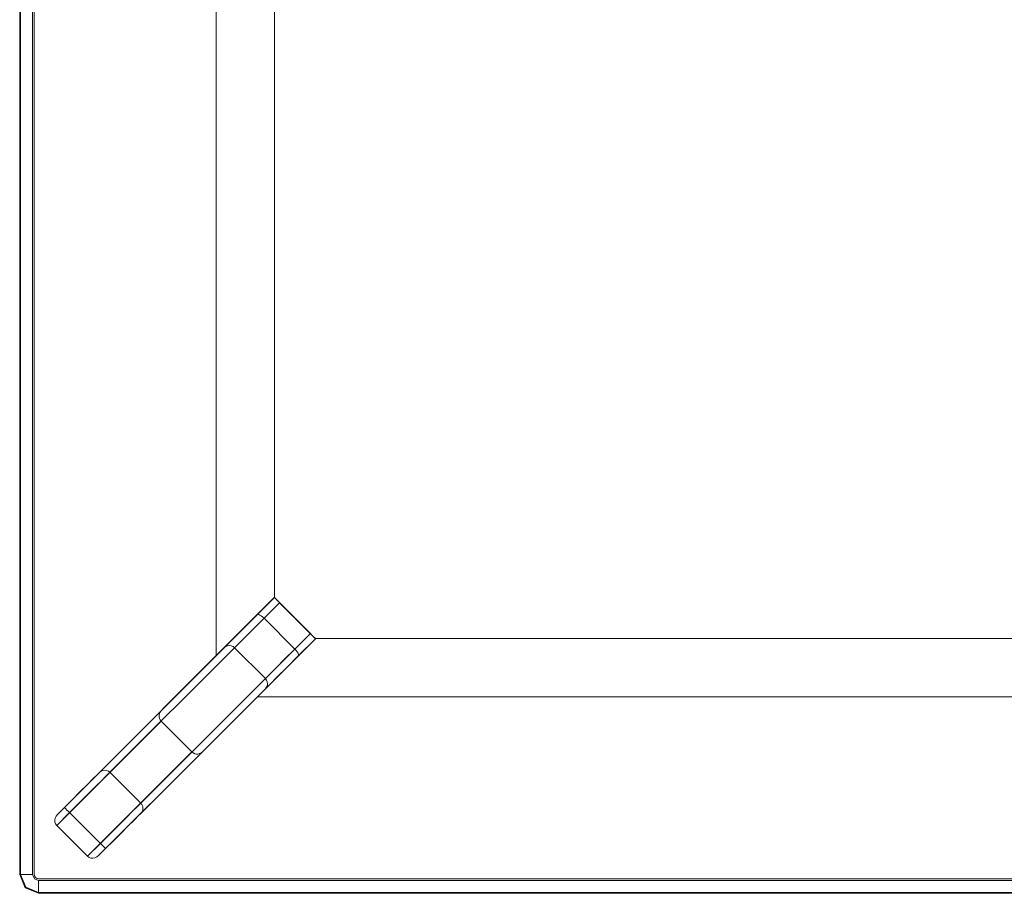
# Model space of a CAD drawing. Units: inches. Extents: x -55 to 55, y -24 to 24.
# Drawn here: x -55 to -29, y -24 to 0 of the extents above; entities that cross this region are included whole.
import ezdxf

# ---------------------------------------------------------------- set-up
doc = ezdxf.new("R2010")
doc.units = ezdxf.units.IN
doc.header["$MEASUREMENT"] = 0
for name, color, linetype, lineweight in [('TABLE-BASE', 6, 'Continuous', 9), ('TABLE-TOP', 6, 'Continuous', 9), ('TABLE-TOPEDGE', 6, 'Continuous', 9)]:
    doc.layers.add(name, color=color, linetype=linetype, lineweight=lineweight)

msp = doc.modelspace()

# ---------------------------------------------------------------- linework, layer by layer
at = {"layer": 'TABLE-BASE'}
for points in [[(-48.228, -15.619, 28.543), (-48.228, 15.619, 28.543), (-49.803, 17.194, 28.543), (-49.803, -17.194, 28.543)], [(-49.803, 17.194, 25.559), (-48.228, 15.619, 25.559), (-48.228, -15.619, 25.559), (-49.803, -17.194, 25.559)], [(-49.803, -17.194, 28.543), (-49.803, 17.194, 28.543), (-49.803, 17.194, 25.559), (-49.803, -17.194, 25.559)], [(-48.228, -15.619, 28.543), (-48.228, -15.619, 25.559), (-48.228, 15.619, 25.559), (-48.228, 15.619, 28.543)], [(-49.803, -17.194, 28.543), (-49.803, -17.194, 25.559), (-48.228, -15.619, 25.559), (-48.228, -15.619, 28.543)], [(48.689, -18.307, 28.543), (47.115, -16.732, 28.543), (-47.115, -16.732, 28.543), (-48.689, -18.307, 28.543)], [(47.115, -16.732, 25.559), (48.689, -18.307, 25.559), (-48.689, -18.307, 25.559), (-47.115, -16.732, 25.559)], [(-48.689, -18.307, 25.559), (-48.689, -18.307, 28.543), (-47.115, -16.732, 28.543), (-47.115, -16.732, 25.559)], [(-47.115, -16.732, 28.543), (47.115, -16.732, 28.543), (47.115, -16.732, 25.559), (-47.115, -16.732, 25.559)], [(-48.476, -17.816, 24.072), (-51.845, -21.185, 1.253), (-52.681, -20.349, 1.253), (-49.312, -16.98, 24.072)], [(-48.689, -18.307, 28.543), (-48.689, -18.307, 25.559), (48.689, -18.307, 25.559), (48.689, -18.307, 28.543)], [(-53.283, -22.622), (-54.118, -21.787), (-53.771, -21.439), (-52.935, -22.275)]]:
    msp.add_3dface(points, dxfattribs=at)
for points, invisible_edges in [([(-51.295, -18.685, 28.543), (-51.296, -18.965, 28.543), (-50.181, -19.799, 28.543), (-48.234, -15.624, 28.543)], 7), ([(-49.014, -16.404, 25.331), (-51.295, -18.685, 28.543), (-48.234, -15.624, 28.543)], 13), ([(-47.12, -16.738, 28.543), (-48.234, -15.624, 28.543), (-50.181, -19.799, 28.543)], 2), ([(-48.7, -16.091, 25.559), (-49.014, -16.404, 25.331), (-48.234, -15.624, 28.543)], 14), ([(-48.234, -15.624, 25.799), (-48.23, -15.628, 25.753), (-48.7, -16.091, 25.559)], 2), ([(-48.234, -15.624, 28.543), (-48.234, -15.624, 25.799), (-48.7, -16.091, 25.559)], 12), ([(-48.7, -16.091, 25.559), (-48.23, -15.628, 25.753), (-48.683, -16.083, 25.511)], 3), ([(-48.23, -15.628, 25.753), (-48.22, -15.638, 25.709), (-48.683, -16.083, 25.511)], 14), ([(-48.658, -16.086, 25.467), (-48.683, -16.083, 25.511), (-48.22, -15.638, 25.709)], 14), ([(-48.203, -15.655, 25.669), (-48.658, -16.086, 25.467), (-48.22, -15.638, 25.709)], 3), ([(-48.658, -16.086, 25.467), (-48.203, -15.655, 25.669), (-48.626, -16.098, 25.428)], 3), ([(-48.181, -15.677, 25.636), (-48.626, -16.098, 25.428), (-48.203, -15.655, 25.669)], 3), ([(-48.626, -16.098, 25.428), (-48.181, -15.677, 25.636), (-48.59, -16.119, 25.399)], 3), ([(-48.181, -15.677, 25.636), (-48.155, -15.703, 25.611), (-48.59, -16.119, 25.399)], 14), ([(-48.23, -15.628, 25.753), (-48.234, -15.624, 25.799), (-48.095, -15.764, 25.59), (-48.22, -15.638, 25.709)], 6), ([(-47.12, -16.738, 25.799), (-48.234, -15.624, 25.799), (-48.234, -15.624, 28.543), (-47.12, -16.738, 28.543)], 1), ([(-47.12, -16.738, 25.799), (-48.095, -15.764, 25.59), (-48.234, -15.624, 25.799)], 15), ([(-48.095, -15.764, 25.59), (-48.203, -15.655, 25.669), (-48.22, -15.638, 25.709)], 13), ([(-48.203, -15.655, 25.669), (-48.095, -15.764, 25.59), (-48.181, -15.677, 25.636)], 3), ([(-48.095, -15.764, 25.59), (-48.155, -15.703, 25.611), (-48.181, -15.677, 25.636)], 13), ([(-48.551, -16.148, 25.381), (-48.59, -16.119, 25.399), (-48.155, -15.703, 25.611)], 14), ([(-48.155, -15.703, 25.611), (-48.126, -15.733, 25.595), (-48.551, -16.148, 25.381)], 14), ([(-48.514, -16.183, 25.374), (-48.551, -16.148, 25.381), (-48.126, -15.733, 25.595)], 14), ([(-48.126, -15.733, 25.595), (-48.095, -15.764, 25.59), (-48.514, -16.183, 25.374)], 12), ([(-47.679, -17.018, 25.374), (-48.514, -16.183, 25.374), (-48.095, -15.764, 25.59)], 12), ([(-48.155, -15.703, 25.611), (-48.095, -15.764, 25.59), (-48.126, -15.733, 25.595)], 1), ([(-48.095, -15.764, 25.59), (-47.259, -16.599, 25.59), (-47.679, -17.018, 25.374)], 12), ([(-47.259, -16.599, 25.59), (-48.095, -15.764, 25.59), (-47.12, -16.738, 25.799)], 14), ([(-49.014, -16.404, 25.331), (-48.7, -16.091, 25.559), (-48.683, -16.083, 25.511)], 12), ([(-49.014, -16.404, 25.331), (-48.683, -16.083, 25.511), (-48.903, -16.334, 25.294)], 15), ([(-48.626, -16.098, 25.428), (-48.979, -16.478, 25.115), (-48.903, -16.334, 25.294)], 15), ([(-48.979, -16.478, 25.115), (-48.626, -16.098, 25.428), (-48.59, -16.119, 25.399)], 13), ([(-48.773, -16.442, 25.122), (-48.979, -16.478, 25.115), (-48.59, -16.119, 25.399)], 15), ([(-48.658, -16.086, 25.467), (-48.903, -16.334, 25.294), (-48.683, -16.083, 25.511)], 3), ([(-48.626, -16.098, 25.428), (-48.903, -16.334, 25.294), (-48.658, -16.086, 25.467)], 3), ([(-48.59, -16.119, 25.399), (-48.551, -16.148, 25.381), (-48.773, -16.442, 25.122)], 14), ([(-48.551, -16.148, 25.381), (-48.514, -16.183, 25.374), (-48.773, -16.442, 25.122)], 12), ([(-48.773, -16.442, 25.122), (-48.514, -16.183, 25.374), (-47.679, -17.018, 25.374)], 12), ([(-49.277, -16.667, 24.998), (-51.295, -18.685, 28.543), (-49.014, -16.404, 25.331)], 3), ([(-49.277, -16.667, 24.998), (-49.014, -16.404, 25.331), (-49.13, -16.549, 25.07)], 14), ([(-49.032, -16.701, 24.869), (-49.269, -16.769, 24.641), (-48.979, -16.478, 25.115)], 15), ([(-49.13, -16.549, 25.07), (-48.979, -16.478, 25.115), (-49.269, -16.769, 24.641)], 15), ([(-49.014, -16.404, 25.331), (-48.903, -16.334, 25.294), (-49.13, -16.549, 25.07)], 15), ([(-48.979, -16.478, 25.115), (-49.13, -16.549, 25.07), (-48.903, -16.334, 25.294)], 15), ([(-48.773, -16.442, 25.122), (-48.026, -17.365, 25.036), (-49.032, -16.701, 24.869)], 3), ([(-48.773, -16.442, 25.122), (-49.032, -16.701, 24.869), (-48.979, -16.478, 25.115)], 14), ([(-48.026, -17.365, 25.036), (-48.773, -16.442, 25.122), (-47.679, -17.018, 25.374)], 3), ([(-51.295, -18.685, 28.543), (-49.277, -16.667, 24.998), (-49.472, -16.862, 24.583)], 13), ([(-47.12, -16.738, 28.543), (-50.181, -19.799, 28.543), (-47.9, -17.518, 25.331)], 14), ([(-49.277, -16.667, 24.998), (-49.324, -16.739, 24.755), (-49.472, -16.862, 24.583)], 3), ([(-49.324, -16.739, 24.755), (-49.41, -16.848, 24.438), (-49.472, -16.862, 24.583)], 15), ([(-49.41, -16.848, 24.438), (-49.324, -16.739, 24.755), (-49.269, -16.769, 24.641)], 15), ([(-49.324, -16.739, 24.755), (-49.277, -16.667, 24.998), (-49.13, -16.549, 25.07)], 15), ([(-49.324, -16.739, 24.755), (-49.13, -16.549, 25.07), (-49.269, -16.769, 24.641)], 15), ([(-49.269, -16.769, 24.641), (-49.032, -16.701, 24.869), (-49.172, -16.841, 24.47)], 13), ([(-48.337, -17.676, 24.47), (-49.172, -16.841, 24.47), (-49.032, -16.701, 24.869), (-48.197, -17.536, 24.869)], 5), ([(-48.197, -17.536, 24.869), (-49.032, -16.701, 24.869), (-48.026, -17.365, 25.036)], 3), ([(-47.9, -17.518, 25.331), (-47.587, -17.205, 25.559), (-47.12, -16.738, 28.543)], 14), ([(-47.259, -16.599, 25.59), (-47.228, -16.63, 25.595), (-47.679, -17.018, 25.374)], 2), ([(-47.679, -17.018, 25.374), (-47.228, -16.63, 25.595), (-47.644, -17.055, 25.381)], 3), ([(-47.228, -16.63, 25.595), (-47.199, -16.659, 25.611), (-47.644, -17.055, 25.381)], 14), ([(-47.199, -16.659, 25.611), (-47.615, -17.094, 25.399), (-47.644, -17.055, 25.381)], 13), ([(-47.199, -16.659, 25.611), (-47.173, -16.685, 25.636), (-47.615, -17.094, 25.399)], 14), ([(-47.173, -16.685, 25.636), (-47.594, -17.13, 25.428), (-47.615, -17.094, 25.399)], 13), ([(-47.151, -16.708, 25.669), (-47.594, -17.13, 25.428), (-47.173, -16.685, 25.636)], 3), ([(-47.594, -17.13, 25.428), (-47.151, -16.708, 25.669), (-47.582, -17.162, 25.467)], 3), ([(-47.124, -16.734, 25.753), (-47.12, -16.738, 25.799), (-47.587, -17.205, 25.559)], 12), ([(-47.587, -17.205, 25.559), (-47.579, -17.187, 25.511), (-47.124, -16.734, 25.753)], 14), ([(-47.12, -16.738, 25.799), (-47.12, -16.738, 28.543), (-47.587, -17.205, 25.559)], 2), ([(-47.151, -16.708, 25.669), (-47.134, -16.724, 25.709), (-47.582, -17.162, 25.467)], 14), ([(-47.579, -17.187, 25.511), (-47.582, -17.162, 25.467), (-47.134, -16.724, 25.709)], 14), ([(-47.134, -16.724, 25.709), (-47.124, -16.734, 25.753), (-47.579, -17.187, 25.511)], 14), ([(-47.199, -16.659, 25.611), (-47.228, -16.63, 25.595), (-47.259, -16.599, 25.59), (-47.173, -16.685, 25.636)], 4), ([(-47.151, -16.708, 25.669), (-47.173, -16.685, 25.636), (-47.259, -16.599, 25.59)], 14), ([(-47.124, -16.734, 25.753), (-47.134, -16.724, 25.709), (-47.259, -16.599, 25.59), (-47.12, -16.738, 25.799)], 6), ([(-47.259, -16.599, 25.59), (-47.134, -16.724, 25.709), (-47.151, -16.708, 25.669)], 13), ([(-54.097, -21.488, 0.197), (-49.587, -16.977, 24.112), (-52.956, -20.346, 1.293)], 13), ([(-49.587, -16.977, 24.112), (-54.097, -21.488, 0.197), (-51.295, -18.685, 28.543)], 13), ([(-52.916, -20.316, 1.283), (-52.956, -20.346, 1.293), (-49.587, -16.977, 24.112)], 12), ([(-52.916, -20.316, 1.283), (-49.587, -16.977, 24.112), (-49.547, -16.947, 24.101)], 13), ([(-52.916, -20.316, 1.283), (-49.547, -16.947, 24.101), (-52.869, -20.297, 1.273)], 3), ([(-52.869, -20.297, 1.273), (-49.547, -16.947, 24.101), (-49.5, -16.928, 24.092)], 13), ([(-52.819, -20.291, 1.265), (-52.869, -20.297, 1.273), (-49.5, -16.928, 24.092)], 14), ([(-49.5, -16.928, 24.092), (-49.45, -16.922, 24.083), (-52.819, -20.291, 1.265)], 14), ([(-49.45, -16.922, 24.083), (-52.768, -20.298, 1.258), (-52.819, -20.291, 1.265)], 13), ([(-52.768, -20.298, 1.258), (-49.45, -16.922, 24.083), (-49.399, -16.929, 24.077)], 13), ([(-52.768, -20.298, 1.258), (-49.399, -16.929, 24.077), (-52.721, -20.318, 1.254)], 3), ([(-52.721, -20.318, 1.254), (-49.399, -16.929, 24.077), (-49.352, -16.949, 24.073)], 13), ([(-49.352, -16.949, 24.073), (-49.312, -16.98, 24.072), (-52.721, -20.318, 1.254)], 14), ([(-49.312, -16.98, 24.072), (-52.681, -20.349, 1.253), (-52.721, -20.318, 1.254)], 12), ([(-49.472, -16.862, 24.583), (-49.587, -16.977, 24.112), (-51.295, -18.685, 28.543)], 14), ([(-49.547, -16.947, 24.101), (-49.587, -16.977, 24.112), (-49.472, -16.862, 24.583)], 12), ([(-49.472, -16.862, 24.583), (-49.41, -16.848, 24.438), (-49.547, -16.947, 24.101)], 15), ([(-49.41, -16.848, 24.438), (-49.5, -16.928, 24.092), (-49.547, -16.947, 24.101)], 13), ([(-49.41, -16.848, 24.438), (-49.45, -16.922, 24.083), (-49.5, -16.928, 24.092)], 13), ([(-49.399, -16.929, 24.077), (-49.45, -16.922, 24.083), (-49.41, -16.848, 24.438)], 14), ([(-49.41, -16.848, 24.438), (-49.269, -16.769, 24.641), (-49.399, -16.929, 24.077)], 15), ([(-49.172, -16.841, 24.47), (-49.399, -16.929, 24.077), (-49.269, -16.769, 24.641)], 15), ([(-49.172, -16.841, 24.47), (-49.352, -16.949, 24.073), (-49.399, -16.929, 24.077)], 13), ([(-49.352, -16.949, 24.073), (-49.172, -16.841, 24.47), (-49.312, -16.98, 24.072)], 1), ([(-48.476, -17.816, 24.072), (-49.312, -16.98, 24.072), (-49.172, -16.841, 24.47), (-48.337, -17.676, 24.47)], 4), ([(-47.644, -17.055, 25.381), (-47.938, -17.277, 25.122), (-47.679, -17.018, 25.374)], 1), ([(-47.974, -17.483, 25.115), (-48.197, -17.536, 24.869), (-47.938, -17.277, 25.122)], 13), ([(-47.938, -17.277, 25.122), (-47.615, -17.094, 25.399), (-47.974, -17.483, 25.115)], 15), ([(-47.974, -17.483, 25.115), (-47.615, -17.094, 25.399), (-47.594, -17.13, 25.428)], 13), ([(-47.594, -17.13, 25.428), (-47.83, -17.408, 25.294), (-47.974, -17.483, 25.115)], 15), ([(-47.938, -17.277, 25.122), (-47.644, -17.055, 25.381), (-47.615, -17.094, 25.399)], 13), ([(-47.579, -17.187, 25.511), (-47.587, -17.205, 25.559), (-47.9, -17.518, 25.331)], 12), ([(-47.9, -17.518, 25.331), (-47.83, -17.408, 25.294), (-47.579, -17.187, 25.511)], 15), ([(-47.594, -17.13, 25.428), (-47.582, -17.162, 25.467), (-47.83, -17.408, 25.294)], 14), ([(-47.83, -17.408, 25.294), (-47.582, -17.162, 25.467), (-47.579, -17.187, 25.511)], 13), ([(-50.181, -19.799, 28.543), (-48.163, -17.781, 24.998), (-47.9, -17.518, 25.331)], 13), ([(-48.337, -17.676, 24.47), (-48.197, -17.536, 24.869), (-48.265, -17.773, 24.641)], 14), ([(-48.265, -17.773, 24.641), (-48.197, -17.536, 24.869), (-47.974, -17.483, 25.115)], 15), ([(-48.045, -17.634, 25.07), (-48.265, -17.773, 24.641), (-47.974, -17.483, 25.115)], 15), ([(-47.9, -17.518, 25.331), (-48.163, -17.781, 24.998), (-48.045, -17.634, 25.07)], 14), ([(-47.83, -17.408, 25.294), (-48.045, -17.634, 25.07), (-47.974, -17.483, 25.115)], 15), ([(-48.045, -17.634, 25.07), (-47.83, -17.408, 25.294), (-47.9, -17.518, 25.331)], 15), ([(-51.845, -21.185, 1.253), (-48.476, -17.816, 24.072), (-48.445, -17.856, 24.073)], 12), ([(-48.163, -17.781, 24.998), (-50.181, -19.799, 28.543), (-48.358, -17.976, 24.583)], 3), ([(-48.337, -17.676, 24.47), (-48.445, -17.856, 24.073), (-48.476, -17.816, 24.072)], 1), ([(-48.425, -17.903, 24.077), (-48.445, -17.856, 24.073), (-48.337, -17.676, 24.47)], 14), ([(-48.337, -17.676, 24.47), (-48.265, -17.773, 24.641), (-48.425, -17.903, 24.077)], 15), ([(-48.425, -17.903, 24.077), (-48.265, -17.773, 24.641), (-48.344, -17.914, 24.438)], 15), ([(-48.163, -17.781, 24.998), (-48.358, -17.976, 24.583), (-48.235, -17.828, 24.755)], 14), ([(-48.358, -17.976, 24.583), (-48.344, -17.914, 24.438), (-48.235, -17.828, 24.755)], 15), ([(-48.265, -17.773, 24.641), (-48.235, -17.828, 24.755), (-48.344, -17.914, 24.438)], 15), ([(-48.045, -17.634, 25.07), (-48.235, -17.828, 24.755), (-48.265, -17.773, 24.641)], 15), ([(-48.235, -17.828, 24.755), (-48.045, -17.634, 25.07), (-48.163, -17.781, 24.998)], 15), ([(-50.181, -19.799, 28.543), (-52.984, -22.601, 0.197), (-48.473, -18.091, 24.112)], 14), ([(-52.984, -22.601, 0.197), (-51.842, -21.46, 1.293), (-48.473, -18.091, 24.112)], 13), ([(-51.814, -21.225, 1.254), (-51.845, -21.185, 1.253), (-48.445, -17.856, 24.073)], 14), ([(-48.473, -18.091, 24.112), (-51.842, -21.46, 1.293), (-51.812, -21.42, 1.283)], 12), ([(-51.814, -21.225, 1.254), (-48.445, -17.856, 24.073), (-48.425, -17.903, 24.077)], 13), ([(-51.814, -21.225, 1.254), (-48.425, -17.903, 24.077), (-51.794, -21.272, 1.258)], 3), ([(-51.793, -21.373, 1.273), (-48.443, -18.051, 24.101), (-51.812, -21.42, 1.283)], 3), ([(-48.443, -18.051, 24.101), (-48.473, -18.091, 24.112), (-51.812, -21.42, 1.283)], 14), ([(-51.794, -21.272, 1.258), (-48.425, -17.903, 24.077), (-48.418, -17.954, 24.083)], 13), ([(-48.418, -17.954, 24.083), (-51.787, -21.323, 1.265), (-51.794, -21.272, 1.258)], 13), ([(-51.787, -21.323, 1.265), (-48.424, -18.004, 24.092), (-51.793, -21.373, 1.273)], 3), ([(-51.793, -21.373, 1.273), (-48.424, -18.004, 24.092), (-48.443, -18.051, 24.101)], 13), ([(-48.424, -18.004, 24.092), (-51.787, -21.323, 1.265), (-48.418, -17.954, 24.083)], 3), ([(-48.473, -18.091, 24.112), (-48.358, -17.976, 24.583), (-50.181, -19.799, 28.543)], 14), ([(-48.473, -18.091, 24.112), (-48.443, -18.051, 24.101), (-48.358, -17.976, 24.583)], 2), ([(-48.344, -17.914, 24.438), (-48.443, -18.051, 24.101), (-48.424, -18.004, 24.092)], 13), ([(-48.358, -17.976, 24.583), (-48.443, -18.051, 24.101), (-48.344, -17.914, 24.438)], 15), ([(-48.344, -17.914, 24.438), (-48.418, -17.954, 24.083), (-48.425, -17.903, 24.077)], 13), ([(-48.418, -17.954, 24.083), (-48.344, -17.914, 24.438), (-48.424, -18.004, 24.092)], 3), ([(-54.159, -21.587, 0.098), (-54.17, -21.642, 0.058), (-51.352, -18.803, 28.543)], 14), ([(-54.17, -21.642, 0.058), (-51.352, -18.848, 28.543), (-51.352, -18.803, 28.543)], 13), ([(-51.352, -18.848, 28.543), (-54.17, -21.642, 0.058), (-54.166, -21.696, 0.026)], 13), ([(-51.343, -18.891, 28.543), (-51.352, -18.848, 28.543), (-54.166, -21.696, 0.026)], 14), ([(-54.166, -21.696, 0.026), (-54.149, -21.746, 0.007), (-51.343, -18.891, 28.543)], 14), ([(-51.342, -18.76, 28.543), (-54.134, -21.534, 0.146), (-54.159, -21.587, 0.098)], 13), ([(-51.352, -18.803, 28.543), (-51.342, -18.76, 28.543), (-54.159, -21.587, 0.098)], 14), ([(-51.343, -18.891, 28.543), (-54.149, -21.746, 0.007), (-51.324, -18.93, 28.543)], 3), ([(-51.323, -18.72, 28.543), (-54.097, -21.488, 0.197), (-54.134, -21.534, 0.146)], 13), ([(-51.323, -18.72, 28.543), (-54.134, -21.534, 0.146), (-51.342, -18.76, 28.543)], 3), ([(-51.323, -18.72, 28.543), (-51.295, -18.685, 28.543), (-54.097, -21.488, 0.197)], 12), ([(-51.296, -18.965, 28.543), (-51.342, -18.76, 28.543), (-51.352, -18.803, 28.543)], 13), ([(-51.296, -18.965, 28.543), (-51.352, -18.803, 28.543), (-51.352, -18.848, 28.543), (-51.343, -18.891, 28.543)], 9), ([(-51.324, -18.93, 28.543), (-51.296, -18.965, 28.543), (-51.343, -18.891, 28.543)], 2), ([(-51.296, -18.965, 28.543), (-51.295, -18.685, 28.543), (-51.323, -18.72, 28.543), (-51.342, -18.76, 28.543)], 9), ([(-54.118, -21.787), (-51.324, -18.93, 28.543), (-54.149, -21.746, 0.007)], 3), ([(-51.296, -18.965, 28.543), (-51.324, -18.93, 28.543), (-54.118, -21.787)], 2), ([(-51.296, -18.965, 28.543), (-54.118, -21.787), (-53.283, -22.622)], 12), ([(-53.283, -22.622), (-50.461, -19.8, 28.543), (-51.296, -18.965, 28.543)], 12), ([(-50.461, -19.8, 28.543), (-50.216, -19.827, 28.543), (-50.181, -19.799, 28.543), (-51.296, -18.965, 28.543)], 5), ([(-50.426, -19.828, 28.543), (-50.461, -19.8, 28.543), (-53.283, -22.622)], 12), ([(-50.426, -19.828, 28.543), (-53.283, -22.622), (-53.242, -22.653, 0.007)], 13), ([(-50.426, -19.828, 28.543), (-53.242, -22.653, 0.007), (-50.387, -19.847, 28.543)], 3), ([(-50.387, -19.847, 28.543), (-53.242, -22.653, 0.007), (-53.192, -22.67, 0.026)], 13), ([(-50.343, -19.856, 28.543), (-50.387, -19.847, 28.543), (-53.192, -22.67, 0.026)], 14), ([(-53.192, -22.67, 0.026), (-53.138, -22.674, 0.058), (-50.343, -19.856, 28.543)], 14), ([(-50.299, -19.856, 28.543), (-53.138, -22.674, 0.058), (-53.083, -22.663, 0.098)], 13), ([(-53.138, -22.674, 0.058), (-50.299, -19.856, 28.543), (-50.343, -19.856, 28.543)], 13), ([(-50.256, -19.846, 28.543), (-53.083, -22.663, 0.098), (-53.03, -22.638, 0.146)], 13), ([(-50.256, -19.846, 28.543), (-50.299, -19.856, 28.543), (-53.083, -22.663, 0.098)], 14), ([(-50.216, -19.827, 28.543), (-53.03, -22.638, 0.146), (-52.984, -22.601, 0.197)], 13), ([(-50.256, -19.846, 28.543), (-53.03, -22.638, 0.146), (-50.216, -19.827, 28.543)], 3), ([(-50.181, -19.799, 28.543), (-50.216, -19.827, 28.543), (-52.984, -22.601, 0.197)], 2), ([(-50.256, -19.846, 28.543), (-50.216, -19.827, 28.543), (-50.461, -19.8, 28.543)], 14), ([(-50.461, -19.8, 28.543), (-50.426, -19.828, 28.543), (-50.387, -19.847, 28.543), (-50.343, -19.856, 28.543)], 8), ([(-50.461, -19.8, 28.543), (-50.343, -19.856, 28.543), (-50.299, -19.856, 28.543), (-50.256, -19.846, 28.543)], 9), ([(-53.91, -21.3, 0.197), (-54.097, -21.488, 0.197), (-52.956, -20.346, 1.293), (-53.025, -20.416, 0.996)], 10), ([(-53.141, -20.531, 0.729), (-53.91, -21.3, 0.197), (-53.025, -20.416, 0.996)], 3), ([(-53.025, -20.416, 0.996), (-53.129, -20.552, 0.577), (-53.141, -20.531, 0.729)], 3), ([(-52.961, -20.429, 0.777), (-53.129, -20.552, 0.577), (-53.025, -20.416, 0.996)], 15), ([(-53.031, -20.55, 0.546), (-53.129, -20.552, 0.577), (-52.961, -20.429, 0.777)], 15), ([(-52.882, -20.45, 0.753), (-53.031, -20.55, 0.546), (-52.961, -20.429, 0.777)], 15), ([(-52.891, -20.56, 0.608), (-53.031, -20.55, 0.546), (-52.882, -20.45, 0.753)], 15), ([(-53.025, -20.416, 0.996), (-52.956, -20.346, 1.293), (-52.916, -20.316, 1.283)], 12), ([(-52.961, -20.429, 0.777), (-53.025, -20.416, 0.996), (-52.916, -20.316, 1.283)], 15), ([(-52.869, -20.297, 1.273), (-52.843, -20.353, 0.991), (-52.961, -20.429, 0.777)], 15), ([(-52.869, -20.297, 1.273), (-52.961, -20.429, 0.777), (-52.916, -20.316, 1.283)], 3), ([(-52.961, -20.429, 0.777), (-52.843, -20.353, 0.991), (-52.882, -20.45, 0.753)], 15), ([(-52.796, -20.465, 0.899), (-52.891, -20.56, 0.608), (-52.882, -20.45, 0.753)], 14), ([(-51.994, -21.333, 0.798), (-52.891, -20.56, 0.608), (-52.786, -20.455, 0.931)], 13), ([(-52.882, -20.45, 0.753), (-52.843, -20.353, 0.991), (-52.796, -20.465, 0.899)], 15), ([(-52.869, -20.297, 1.273), (-52.819, -20.291, 1.265), (-52.843, -20.353, 0.991)], 14), ([(-52.843, -20.353, 0.991), (-52.819, -20.291, 1.265), (-52.768, -20.298, 1.258)], 13), ([(-52.721, -20.318, 1.254), (-52.843, -20.353, 0.991), (-52.768, -20.298, 1.258)], 3), ([(-52.843, -20.353, 0.991), (-52.721, -20.318, 1.254), (-52.796, -20.465, 0.899)], 15), ([(-52.721, -20.318, 1.254), (-52.681, -20.349, 1.253), (-52.796, -20.465, 0.899)], 12), ([(-51.845, -21.185, 1.253), (-52.786, -20.455, 0.931), (-52.681, -20.349, 1.253)], 1), ([(-51.845, -21.185, 1.253), (-51.994, -21.333, 0.798), (-52.786, -20.455, 0.931)], 14), ([(-53.295, -20.686, 0.505), (-53.91, -21.3, 0.197), (-53.141, -20.531, 0.729)], 3), ([(-53.482, -20.872, 0.337), (-53.91, -21.3, 0.197), (-53.295, -20.686, 0.505)], 3), ([(-53.505, -20.973, 0.152), (-53.326, -20.75, 0.341), (-53.188, -20.711, 0.338)], 15), ([(-53.188, -20.711, 0.338), (-53.444, -21.013, 0.107), (-53.505, -20.973, 0.152)], 15), ([(-53.505, -20.973, 0.152), (-53.482, -20.872, 0.337), (-53.326, -20.75, 0.341)], 15), ([(-53.295, -20.686, 0.505), (-53.326, -20.75, 0.341), (-53.482, -20.872, 0.337)], 3), ([(-53.444, -21.013, 0.107), (-53.188, -20.711, 0.338), (-53.281, -20.95, 0.16)], 15), ([(-53.129, -20.552, 0.577), (-53.188, -20.711, 0.338), (-53.326, -20.75, 0.341)], 15), ([(-53.295, -20.686, 0.505), (-53.129, -20.552, 0.577), (-53.326, -20.75, 0.341)], 15), ([(-53.295, -20.686, 0.505), (-53.141, -20.531, 0.729), (-53.129, -20.552, 0.577)], 14), ([(-53.086, -20.755, 0.384), (-53.281, -20.95, 0.16), (-53.188, -20.711, 0.338)], 14), ([(-53.086, -20.755, 0.384), (-52.251, -21.59, 0.384), (-52.446, -21.785, 0.16), (-53.281, -20.95, 0.16)], 5), ([(-53.188, -20.711, 0.338), (-53.129, -20.552, 0.577), (-53.031, -20.55, 0.546)], 15), ([(-53.031, -20.55, 0.546), (-53.086, -20.755, 0.384), (-53.188, -20.711, 0.338)], 15), ([(-53.086, -20.755, 0.384), (-53.031, -20.55, 0.546), (-52.891, -20.56, 0.608)], 3), ([(-52.891, -20.56, 0.608), (-52.056, -21.395, 0.608), (-52.251, -21.59, 0.384), (-53.086, -20.755, 0.384)], 5), ([(-52.056, -21.395, 0.608), (-52.891, -20.56, 0.608), (-51.994, -21.333, 0.798)], 3), ([(-53.482, -20.872, 0.337), (-53.69, -21.081, 0.232), (-53.91, -21.3, 0.197)], 12), ([(-53.905, -21.305, 0.146), (-53.69, -21.081, 0.232), (-53.505, -20.973, 0.152)], 15), ([(-53.505, -20.973, 0.152), (-53.891, -21.319, 0.098), (-53.905, -21.305, 0.146)], 13), ([(-53.891, -21.319, 0.098), (-53.505, -20.973, 0.152), (-53.652, -21.161, 0.061)], 15), ([(-53.482, -20.872, 0.337), (-53.505, -20.973, 0.152), (-53.69, -21.081, 0.232)], 3), ([(-53.444, -21.013, 0.107), (-53.652, -21.161, 0.061), (-53.505, -20.973, 0.152)], 15), ([(-53.502, -21.171, 0.088), (-53.652, -21.161, 0.061), (-53.444, -21.013, 0.107)], 15), ([(-53.526, -21.195, 0.08), (-53.281, -20.95, 0.16), (-52.446, -21.785, 0.16), (-52.691, -22.03, 0.08)], 10), ([(-53.281, -20.95, 0.16), (-53.502, -21.171, 0.088), (-53.444, -21.013, 0.107)], 14), ([(-53.69, -21.081, 0.232), (-53.905, -21.305, 0.146), (-53.91, -21.3, 0.197)], 1), ([(-53.652, -21.161, 0.061), (-53.869, -21.341, 0.058), (-53.891, -21.319, 0.098)], 13), ([(-53.869, -21.341, 0.058), (-53.652, -21.161, 0.061), (-53.84, -21.37, 0.026)], 3), ([(-53.807, -21.403, 0.007), (-53.84, -21.37, 0.026), (-53.652, -21.161, 0.061)], 14), ([(-53.807, -21.403, 0.007), (-53.652, -21.161, 0.061), (-53.502, -21.171, 0.088)], 15), ([(-53.502, -21.171, 0.088), (-53.771, -21.439), (-53.807, -21.403, 0.007)], 12), ([(-53.526, -21.195, 0.08), (-52.691, -22.03, 0.08), (-53.771, -21.439)], 3), ([(-51.902, -21.394, 0.835), (-52.056, -21.395, 0.608), (-51.951, -21.29, 0.931)], 13), ([(-51.814, -21.225, 1.254), (-51.951, -21.29, 0.931), (-51.845, -21.185, 1.253)], 1), ([(-51.902, -21.394, 0.835), (-51.951, -21.29, 0.931), (-51.814, -21.225, 1.254)], 15), ([(-51.794, -21.272, 1.258), (-51.902, -21.394, 0.835), (-51.814, -21.225, 1.254)], 3), ([(-51.902, -21.394, 0.835), (-51.794, -21.272, 1.258), (-51.787, -21.323, 1.265)], 13), ([(-54.17, -21.642, 0.058), (-53.84, -21.37, 0.026), (-53.807, -21.403, 0.007)], 13), ([(-53.84, -21.37, 0.026), (-54.17, -21.642, 0.058), (-54.159, -21.587, 0.098)], 13), ([(-54.17, -21.642, 0.058), (-53.807, -21.403, 0.007), (-54.166, -21.696, 0.026)], 3), ([(-54.149, -21.746, 0.007), (-54.166, -21.696, 0.026), (-53.807, -21.403, 0.007)], 14), ([(-54.159, -21.587, 0.098), (-53.869, -21.341, 0.058), (-53.84, -21.37, 0.026)], 13), ([(-53.869, -21.341, 0.058), (-54.159, -21.587, 0.098), (-54.134, -21.534, 0.146)], 13), ([(-54.149, -21.746, 0.007), (-53.807, -21.403, 0.007), (-53.771, -21.439)], 13), ([(-54.118, -21.787), (-54.149, -21.746, 0.007), (-53.771, -21.439)], 2), ([(-54.097, -21.488, 0.197), (-53.891, -21.319, 0.098), (-54.134, -21.534, 0.146)], 3), ([(-53.891, -21.319, 0.098), (-53.869, -21.341, 0.058), (-54.134, -21.534, 0.146)], 14), ([(-54.097, -21.488, 0.197), (-53.91, -21.3, 0.197), (-53.905, -21.305, 0.146)], 12), ([(-54.097, -21.488, 0.197), (-53.905, -21.305, 0.146), (-53.891, -21.319, 0.098)], 13), ([(-53.771, -21.439), (-52.691, -22.03, 0.08), (-52.935, -22.275)], 1), ([(-51.842, -21.46, 1.293), (-52.984, -22.601, 0.197), (-52.796, -22.414, 0.197)], 13), ([(-51.842, -21.46, 1.293), (-52.796, -22.414, 0.197), (-51.912, -21.53, 0.996)], 3), ([(-52.027, -21.645, 0.729), (-51.912, -21.53, 0.996), (-52.796, -22.414, 0.197)], 14), ([(-52.251, -21.59, 0.384), (-52.056, -21.395, 0.608), (-52.061, -21.569, 0.524)], 14), ([(-52.027, -21.645, 0.729), (-52.083, -21.674, 0.535), (-51.937, -21.522, 0.783)], 15), ([(-51.937, -21.522, 0.783), (-52.083, -21.674, 0.535), (-52.061, -21.569, 0.524)], 15), ([(-52.061, -21.569, 0.524), (-51.902, -21.394, 0.835), (-51.937, -21.522, 0.783)], 15), ([(-52.056, -21.395, 0.608), (-51.902, -21.394, 0.835), (-52.061, -21.569, 0.524)], 15), ([(-52.027, -21.645, 0.729), (-51.937, -21.522, 0.783), (-51.912, -21.53, 0.996)], 3), ([(-51.902, -21.394, 0.835), (-51.85, -21.439, 1.026), (-51.937, -21.522, 0.783)], 15), ([(-51.937, -21.522, 0.783), (-51.85, -21.439, 1.026), (-51.912, -21.53, 0.996)], 15), ([(-51.85, -21.439, 1.026), (-51.842, -21.46, 1.293), (-51.912, -21.53, 0.996)], 13), ([(-51.902, -21.394, 0.835), (-51.787, -21.323, 1.265), (-51.85, -21.439, 1.026)], 15), ([(-51.85, -21.439, 1.026), (-51.787, -21.323, 1.265), (-51.793, -21.373, 1.273)], 13), ([(-51.793, -21.373, 1.273), (-51.812, -21.42, 1.283), (-51.85, -21.439, 1.026)], 14), ([(-51.85, -21.439, 1.026), (-51.812, -21.42, 1.283), (-51.842, -21.46, 1.293)], 13), ([(-52.182, -21.799, 0.505), (-52.027, -21.645, 0.729), (-52.796, -22.414, 0.197)], 14), ([(-52.796, -22.414, 0.197), (-52.368, -21.986, 0.337), (-52.182, -21.799, 0.505)], 13), ([(-52.691, -22.03, 0.08), (-52.446, -21.785, 0.16), (-52.542, -22.034, 0.099)], 14), ([(-52.247, -21.802, 0.317), (-52.578, -22.162, 0.141), (-52.542, -22.034, 0.099)], 15), ([(-52.247, -21.802, 0.317), (-52.368, -21.986, 0.337), (-52.578, -22.162, 0.141)], 15), ([(-52.288, -21.737, 0.26), (-52.542, -22.034, 0.099), (-52.446, -21.785, 0.16)], 15), ([(-52.542, -22.034, 0.099), (-52.288, -21.737, 0.26), (-52.247, -21.802, 0.317)], 15), ([(-52.288, -21.737, 0.26), (-52.446, -21.785, 0.16), (-52.251, -21.59, 0.384)], 13), ([(-52.247, -21.802, 0.317), (-52.182, -21.799, 0.505), (-52.368, -21.986, 0.337)], 13), ([(-52.288, -21.737, 0.26), (-52.061, -21.569, 0.524), (-52.247, -21.802, 0.317)], 15), ([(-52.061, -21.569, 0.524), (-52.288, -21.737, 0.26), (-52.251, -21.59, 0.384)], 15), ([(-52.061, -21.569, 0.524), (-52.083, -21.674, 0.535), (-52.247, -21.802, 0.317)], 15), ([(-52.247, -21.802, 0.317), (-52.083, -21.674, 0.535), (-52.182, -21.799, 0.505)], 15), ([(-52.027, -21.645, 0.729), (-52.182, -21.799, 0.505), (-52.083, -21.674, 0.535)], 14), ([(-52.691, -22.03, 0.08), (-52.899, -22.311, 0.007), (-52.935, -22.275)], 1), ([(-52.899, -22.311, 0.007), (-52.691, -22.03, 0.08), (-52.542, -22.034, 0.099)], 15), ([(-52.542, -22.034, 0.099), (-52.866, -22.344, 0.026), (-52.899, -22.311, 0.007)], 13), ([(-52.866, -22.344, 0.026), (-52.542, -22.034, 0.099), (-52.837, -22.373, 0.058)], 3), ([(-52.837, -22.373, 0.058), (-52.542, -22.034, 0.099), (-52.578, -22.162, 0.141)], 15), ([(-52.576, -22.194, 0.232), (-52.368, -21.986, 0.337), (-52.796, -22.414, 0.197)], 2), ([(-52.578, -22.162, 0.141), (-52.368, -21.986, 0.337), (-52.576, -22.194, 0.232)], 13), ([(-53.283, -22.622), (-52.935, -22.275), (-53.242, -22.653, 0.007)], 2), ([(-53.242, -22.653, 0.007), (-52.935, -22.275), (-52.899, -22.311, 0.007)], 13), ([(-53.192, -22.67, 0.026), (-53.242, -22.653, 0.007), (-52.899, -22.311, 0.007)], 14), ([(-53.138, -22.674, 0.058), (-53.192, -22.67, 0.026), (-52.899, -22.311, 0.007)], 14), ([(-52.899, -22.311, 0.007), (-52.866, -22.344, 0.026), (-53.138, -22.674, 0.058)], 14), ([(-52.866, -22.344, 0.026), (-53.083, -22.663, 0.098), (-53.138, -22.674, 0.058)], 13), ([(-53.083, -22.663, 0.098), (-52.866, -22.344, 0.026), (-52.837, -22.373, 0.058)], 13), ([(-52.837, -22.373, 0.058), (-52.578, -22.162, 0.141), (-52.815, -22.395, 0.098)], 3), ([(-52.815, -22.395, 0.098), (-52.578, -22.162, 0.141), (-52.801, -22.409, 0.146)], 3), ([(-52.801, -22.409, 0.146), (-52.578, -22.162, 0.141), (-52.576, -22.194, 0.232)], 15), ([(-52.576, -22.194, 0.232), (-52.796, -22.414, 0.197), (-52.801, -22.409, 0.146)], 12), ([(-52.837, -22.373, 0.058), (-53.03, -22.638, 0.146), (-53.083, -22.663, 0.098)], 13), ([(-52.837, -22.373, 0.058), (-52.815, -22.395, 0.098), (-53.03, -22.638, 0.146)], 14), ([(-52.815, -22.395, 0.098), (-52.984, -22.601, 0.197), (-53.03, -22.638, 0.146)], 13), ([(-52.984, -22.601, 0.197), (-52.815, -22.395, 0.098), (-52.801, -22.409, 0.146)], 13), ([(-52.984, -22.601, 0.197), (-52.801, -22.409, 0.146), (-52.796, -22.414, 0.197)], 1)]:
    msp.add_3dface(points, dxfattribs=dict(at, invisible_edges=invisible_edges))
at = {"layer": 'TABLE-TOP'}
for points, invisible_edges in [([(-54.606, -23.228, 29.527), (-54.606, 23.228, 29.527), (-54.724, 23.11, 29.527), (-54.724, -23.11, 29.527)], 11), ([(-54.724, -23.11, 28.543), (-54.724, 23.11, 28.543), (-54.606, 23.228, 28.543), (-54.606, -23.228, 28.543)], 14), ([(54.606, -23.228, 29.527), (54.606, 23.228, 29.527), (-54.606, 23.228, 29.527), (-54.606, -23.228, 29.527)], 5), ([(54.606, -23.228, 28.543), (-54.606, -23.228, 28.543), (-54.606, 23.228, 28.543), (54.606, 23.228, 28.543)], 10), ([(-54.72, -23.141, 29.527), (-54.606, -23.228, 29.527), (-54.724, -23.11, 29.527)], 3), ([(-54.72, -23.141, 28.543), (-54.724, -23.11, 28.543), (-54.606, -23.228, 28.543), (-54.665, -23.213, 28.543)], 14), ([(-54.724, -23.11, 28.543), (-54.72, -23.141, 28.543), (-54.72, -23.141, 29.527), (-54.724, -23.11, 29.527)], 2), ([(-54.665, -23.213, 29.527), (-54.637, -23.224, 29.527), (-54.606, -23.228, 29.527), (-54.72, -23.141, 29.527)], 12), ([(-54.69, -23.194, 29.527), (-54.665, -23.213, 29.527), (-54.72, -23.141, 29.527), (-54.708, -23.169, 29.527)], 2), ([(-54.69, -23.194, 28.543), (-54.708, -23.169, 28.543), (-54.72, -23.141, 28.543), (-54.665, -23.213, 28.543)], 4), ([(-54.72, -23.141, 28.543), (-54.708, -23.169, 28.543), (-54.708, -23.169, 29.527), (-54.72, -23.141, 29.527)], 10), ([(-54.69, -23.194, 29.527), (-54.708, -23.169, 29.527), (-54.708, -23.169, 28.543), (-54.69, -23.194, 28.543)], 10), ([(-54.69, -23.194, 28.543), (-54.665, -23.213, 28.543), (-54.665, -23.213, 29.527), (-54.69, -23.194, 29.527)], 10), ([(-54.606, -23.228, 28.543), (-54.637, -23.224, 28.543), (-54.665, -23.213, 28.543)], 12), ([(-54.665, -23.213, 28.543), (-54.637, -23.224, 28.543), (-54.637, -23.224, 29.527), (-54.665, -23.213, 29.527)], 10), ([(-54.606, -23.228, 28.543), (-54.606, -23.228, 29.527), (-54.637, -23.224, 29.527), (-54.637, -23.224, 28.543)], 4)]:
    msp.add_3dface(points, dxfattribs=dict(at, invisible_edges=invisible_edges))
for points in [[(-54.724, -23.11, 29.527), (-54.724, 23.11, 29.527), (-54.724, 23.11, 28.543), (-54.724, -23.11, 28.543)], [(-54.606, -23.228, 29.527), (-54.606, -23.228, 28.543), (54.606, -23.228, 28.543), (54.606, -23.228, 29.527)]]:
    msp.add_3dface(points, dxfattribs=at)
at = {"layer": 'TABLE-TOPEDGE'}
for points in [[(-55.118, 23.11, 29.507), (-55.118, 23.11, 29.384), (-55.118, -23.11, 29.384), (-55.118, -23.11, 29.507)], [(-55.106, 23.11, 29.317), (-54.77, 23.11, 28.543), (-54.77, -23.11, 28.543), (-55.106, -23.11, 29.317)], [(-54.724, 23.11, 29.527), (-54.724, -23.11, 29.527), (-54.724, -23.11, 28.543), (-54.724, 23.11, 28.543)], [(-54.965, -23.469, 29.35), (-54.968, -23.472, 29.384), (-55.118, -23.11, 29.384), (-55.115, -23.11, 29.35)], [(-54.967, -23.472, 29.512), (-54.968, -23.472, 29.507), (-55.118, -23.11, 29.507), (-55.117, -23.11, 29.512)], [(-54.966, -23.47, 29.517), (-54.967, -23.472, 29.512), (-55.117, -23.11, 29.512), (-55.115, -23.11, 29.517)], [(-54.96, -23.464, 29.317), (-54.965, -23.469, 29.35), (-55.115, -23.11, 29.35), (-55.106, -23.11, 29.317)], [(-54.963, -23.467, 29.521), (-54.966, -23.47, 29.517), (-55.115, -23.11, 29.517), (-55.112, -23.11, 29.521)], [(-54.96, -23.464, 29.524), (-54.963, -23.467, 29.521), (-55.112, -23.11, 29.521), (-55.108, -23.11, 29.524)], [(-54.957, -23.461, 29.526), (-54.96, -23.464, 29.524), (-55.108, -23.11, 29.524), (-55.103, -23.11, 29.526)], [(-54.954, -23.458, 29.527), (-54.957, -23.461, 29.526), (-55.103, -23.11, 29.526), (-55.098, -23.11, 29.527)], [(-54.606, -23.228, 28.543), (-54.606, -23.228, 29.527), (54.606, -23.228, 29.527), (54.606, -23.228, 28.543)], [(-54.606, -23.274, 28.543), (54.606, -23.274, 28.543), (54.606, -23.61, 29.317), (-54.606, -23.61, 29.317)], [(-54.606, -23.619, 29.35), (-54.606, -23.622, 29.384), (-54.968, -23.472, 29.384), (-54.965, -23.469, 29.35)], [(-54.606, -23.621, 29.512), (-54.606, -23.622, 29.507), (-54.968, -23.472, 29.507), (-54.967, -23.472, 29.512)], [(-54.606, -23.619, 29.517), (-54.606, -23.621, 29.512), (-54.967, -23.472, 29.512), (-54.966, -23.47, 29.517)], [(-54.606, -23.616, 29.521), (-54.606, -23.619, 29.517), (-54.966, -23.47, 29.517), (-54.963, -23.467, 29.521)], [(-54.606, -23.61, 29.317), (-54.606, -23.619, 29.35), (-54.965, -23.469, 29.35), (-54.96, -23.464, 29.317)], [(-54.606, -23.612, 29.524), (-54.606, -23.616, 29.521), (-54.963, -23.467, 29.521), (-54.96, -23.464, 29.524)], [(-54.606, -23.607, 29.526), (-54.606, -23.612, 29.524), (-54.96, -23.464, 29.524), (-54.957, -23.461, 29.526)], [(-54.606, -23.602, 29.527), (-54.606, -23.607, 29.526), (-54.957, -23.461, 29.526), (-54.954, -23.458, 29.527)], [(-54.606, -23.622, 29.384), (54.606, -23.622, 29.384), (54.606, -23.622, 29.507), (-54.606, -23.622, 29.507)]]:
    msp.add_3dface(points, dxfattribs=at)
for points, invisible_edges in [([(-55.118, -23.11, 29.507), (-55.117, -23.11, 29.512), (-55.117, 23.11, 29.512), (-55.118, 23.11, 29.507)], 2), ([(-55.115, -23.11, 29.35), (-55.118, -23.11, 29.384), (-55.118, 23.11, 29.384), (-55.115, 23.11, 29.35)], 8), ([(-55.117, -23.11, 29.512), (-55.115, -23.11, 29.517), (-55.115, 23.11, 29.517), (-55.117, 23.11, 29.512)], 10), ([(-55.112, 23.11, 29.521), (-55.115, 23.11, 29.517), (-55.115, -23.11, 29.517), (-55.112, -23.11, 29.521)], 10), ([(-55.115, 23.11, 29.35), (-55.106, 23.11, 29.317), (-55.106, -23.11, 29.317), (-55.115, -23.11, 29.35)], 8), ([(-55.108, 23.11, 29.524), (-55.112, 23.11, 29.521), (-55.112, -23.11, 29.521), (-55.108, -23.11, 29.524)], 10), ([(-55.108, -23.11, 29.524), (-55.103, -23.11, 29.526), (-55.103, 23.11, 29.526), (-55.108, 23.11, 29.524)], 10), ([(-55.103, -23.11, 29.526), (-55.098, -23.11, 29.527), (-55.098, 23.11, 29.527), (-55.103, 23.11, 29.526)], 8), ([(-55.098, -23.11, 29.527), (-54.69, -23.194, 29.527), (-54.724, -23.11, 29.527), (-54.724, 23.11, 29.527)], 9), ([(-54.724, 23.11, 29.527), (-55.098, 23.11, 29.527), (-55.098, -23.11, 29.527)], 13), ([(-54.724, 23.11, 28.543), (-54.724, -23.11, 28.543), (-54.77, -23.11, 28.543), (-54.77, 23.11, 28.543)], 10), ([(-55.118, -23.11, 29.507), (-55.118, -23.11, 29.384), (-55.089, -23.18, 29.507)], 2), ([(-55.089, -23.18, 29.507), (-55.118, -23.11, 29.384), (-55.081, -23.201, 29.384)], 13), ([(-54.77, -23.11, 28.543), (-54.722, -23.226, 28.543), (-55.106, -23.11, 29.317)], 2), ([(-55.106, -23.11, 29.317), (-54.722, -23.226, 28.543), (-54.96, -23.464, 29.317)], 3), ([(-54.69, -23.194, 29.527), (-55.098, -23.11, 29.527), (-54.954, -23.458, 29.527)], 13), ([(-54.77, -23.11, 28.543), (-54.724, -23.11, 28.543), (-54.69, -23.194, 28.543), (-54.722, -23.226, 28.543)], 5), ([(-54.724, -23.11, 28.543), (-54.724, -23.11, 29.527), (-54.69, -23.194, 29.527), (-54.69, -23.194, 28.543)], 4), ([(-55.089, -23.18, 29.507), (-55.081, -23.201, 29.384), (-55.043, -23.291, 29.507)], 3), ([(-55.043, -23.291, 29.384), (-55.043, -23.291, 29.507), (-55.081, -23.201, 29.384)], 3), ([(-55.043, -23.291, 29.384), (-55.006, -23.382, 29.384), (-55.006, -23.382, 29.507), (-55.043, -23.291, 29.507)], 10), ([(-55.006, -23.382, 29.384), (-54.968, -23.472, 29.384), (-54.968, -23.472, 29.507), (-55.006, -23.382, 29.507)], 10), ([(-54.606, -23.274, 28.543), (-54.96, -23.464, 29.317), (-54.722, -23.226, 28.543)], 3), ([(-54.96, -23.464, 29.317), (-54.606, -23.274, 28.543), (-54.606, -23.61, 29.317)], 1), ([(-54.69, -23.194, 29.527), (-54.954, -23.458, 29.527), (-54.606, -23.602, 29.527), (-54.606, -23.228, 29.527)], 5), ([(-54.606, -23.274, 28.543), (-54.722, -23.226, 28.543), (-54.69, -23.194, 28.543), (-54.606, -23.228, 28.543)], 10), ([(-54.69, -23.194, 29.527), (-54.606, -23.228, 29.527), (-54.606, -23.228, 28.543), (-54.69, -23.194, 28.543)], 8), ([(-54.606, -23.602, 29.527), (54.606, -23.602, 29.527), (54.606, -23.228, 29.527), (-54.606, -23.228, 29.527)], 10), ([(54.606, -23.228, 28.543), (54.606, -23.274, 28.543), (-54.606, -23.274, 28.543), (-54.606, -23.228, 28.543)], 5), ([(-54.968, -23.472, 29.507), (-54.968, -23.472, 29.384), (-54.878, -23.51, 29.507)], 3), ([(-54.878, -23.51, 29.507), (-54.968, -23.472, 29.384), (-54.857, -23.518, 29.384)], 13), ([(-54.787, -23.547, 29.507), (-54.878, -23.51, 29.507), (-54.857, -23.518, 29.384)], 14), ([(-54.746, -23.564, 29.384), (-54.787, -23.547, 29.507), (-54.857, -23.518, 29.384)], 3), ([(-54.697, -23.585, 29.507), (-54.787, -23.547, 29.507), (-54.746, -23.564, 29.384)], 14), ([(-54.606, -23.622, 29.384), (-54.697, -23.585, 29.507), (-54.746, -23.564, 29.384)], 3), ([(-54.697, -23.585, 29.507), (-54.606, -23.622, 29.384), (-54.606, -23.622, 29.507)], 1), ([(54.606, -23.607, 29.526), (54.606, -23.602, 29.527), (-54.606, -23.602, 29.527), (-54.606, -23.607, 29.526)], 8), ([(54.606, -23.612, 29.524), (54.606, -23.607, 29.526), (-54.606, -23.607, 29.526), (-54.606, -23.612, 29.524)], 10), ([(-54.606, -23.619, 29.35), (-54.606, -23.61, 29.317), (54.606, -23.61, 29.317), (54.606, -23.619, 29.35)], 8), ([(-54.606, -23.612, 29.524), (-54.606, -23.616, 29.521), (54.606, -23.616, 29.521), (54.606, -23.612, 29.524)], 10), ([(-54.606, -23.616, 29.521), (-54.606, -23.619, 29.517), (54.606, -23.619, 29.517), (54.606, -23.616, 29.521)], 10), ([(54.606, -23.621, 29.512), (54.606, -23.619, 29.517), (-54.606, -23.619, 29.517), (-54.606, -23.621, 29.512)], 10), ([(54.606, -23.619, 29.35), (54.606, -23.622, 29.384), (-54.606, -23.622, 29.384), (-54.606, -23.619, 29.35)], 8), ([(54.606, -23.622, 29.507), (54.606, -23.621, 29.512), (-54.606, -23.621, 29.512), (-54.606, -23.622, 29.507)], 2)]:
    msp.add_3dface(points, dxfattribs=dict(at, invisible_edges=invisible_edges))

doc.saveas('drawing.dxf')
